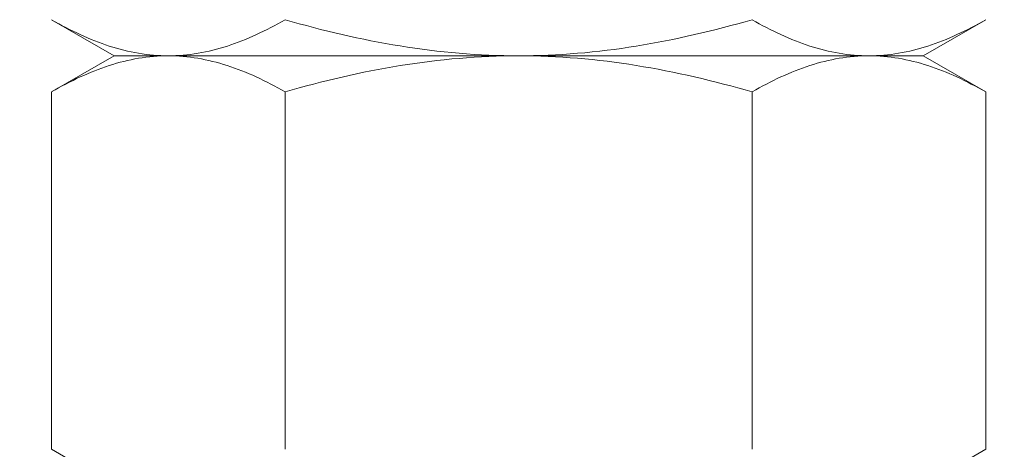
# Model space of a CAD drawing. Extents: x -69 to 193, y -28 to 149.
# Drawn here: x 178 to 178, y 2 to 3 of the extents above; entities that cross this region are included whole.
import ezdxf

# ---------------------------------------------------------------- set-up
doc = ezdxf.new("R2010")
doc.units = 0
doc.header["$MEASUREMENT"] = 0
doc.layers.get('0').update_dxf_attribs({"linetype": 'CONTINUOUS', "lineweight": 15})
doc.layers.get('Defpoints').update_dxf_attribs({"linetype": 'CONTINUOUS', "lineweight": 15})
doc.layers.add('Text', color=7, linetype='CONTINUOUS', lineweight=15)
doc.styles.add('romand', font='romand.shx', dxfattribs={"oblique": 15})
doc.dimstyles.new('romand', dxfattribs={"dimscale": 15, "dimtxt": 0.18, "dimasz": 0.18, "dimexe": 0.125, "dimexo": 0.0625, "dimgap": 0.09, "dimtad": 0, "dimtih": 1, "dimtoh": 1, "dimdec": 3, "dimzin": 0, "dimdsep": 46, "dimlunit": 4, "dimtxsty": 'romand', "dimcen": 0, "dimadec": 0, "dimazin": 0, "dimtfac": 1, "dimtdec": 3, "dimtofl": 0, "dimtmove": 0, "dimatfit": 3, "dimfxl": 0, "dimtolj": 1, "dimtzin": 0, "dimarcsym": 0})

# ---------------------------------------------------------------- blocks, each defined once
blk = doc.blocks.new('*D14')
at = {"layer": 'Defpoints', "color": 0}
for p in [(177.87955, 4.00794), (176.97689, 1.60612)]:
    blk.add_point(p, dxfattribs=at)
at = {"layer": 'Text', "color": 0, "lineweight": -2}
for p, q in [((180.12743, 9.98919), (178.1645, 4.76616)), ((180.93743, 9.98919), (180.12743, 9.98919))]:
    blk.add_line(p, q, dxfattribs=at)
at = {"layer": 'Text', "color": 0}
blk.add_solid([(178.03813, 4.81365), (178.29087, 4.71867), (177.87955, 4.00794)], dxfattribs=at)
at = {"layer": 'Text', "color": 0, "insert": (187.44604, 9.98919), "char_height": 0.81, "attachment_point": 5, "style": 'romand'}
blk.add_mtext('\\A1;\\A1;{\\H0.7X;\\S5/16;}"-18x 2\\A1;{\\H0.7X;\\S1/2;}"\\PS.S. CUP POINT\\PSET SCREW w/ (2)\\P\\A1;{\\H0.7X;\\S5/16;}"-18 HEX NUTS', dxfattribs=at)

msp = doc.modelspace()

# ---------------------------------------------------------------- linework, layer by layer
at = {"color": 8}
for p, q in [((177.58961, 2.54589), (177.62829, 2.52356)), ((178.12829, 2.52356), (178.16696, 2.54589)), ((177.62829, 2.52356), (177.58961, 2.50124)), ((177.66178, 2.52356), (177.62829, 2.52356)), ((177.66178, 2.52356), (177.62829, 2.52356)), ((177.87829, 2.52356), (177.66178, 2.52356)), ((177.87829, 2.52356), (177.66178, 2.52356)), ((178.09479, 2.52356), (177.87829, 2.52356)), ((178.09479, 2.52356), (177.87829, 2.52356)), ((178.12829, 2.52356), (178.09479, 2.52356)), ((178.12829, 2.52356), (178.09479, 2.52356)), ((178.16696, 2.50124), (178.12829, 2.52356)), ((177.58961, 2.50124), (177.58961, 2.28027)), ((177.73395, 2.50124), (177.73395, 2.28027)), ((178.02262, 2.50124), (178.02262, 2.28027)), ((178.16696, 2.50124), (178.16696, 2.28027)), ((177.58961, 2.28027), (177.62829, 2.25794)), ((178.12829, 2.25794), (178.16696, 2.28027))]:
    msp.add_line(p, q, dxfattribs=at)
for points, knots in [([(177.58961, 2.54589), (177.60142, 2.53908), (177.61331, 2.53346), (177.63734, 2.52569), (177.64948, 2.52356), (177.66178, 2.52356)], [0, 0, 0, 0, 0.5, 0.5, 1, 1, 1, 1]), ([(177.66178, 2.52356), (177.6679, 2.52356), (177.67406, 2.52409), (177.68623, 2.52613), (177.69227, 2.52765), (177.7103, 2.53348), (177.72217, 2.53909), (177.73395, 2.54589)], [0, 0, 0, 0, 0.25, 0.25, 0.5, 0.5, 1, 1, 1, 1]), ([(177.87829, 2.52356), (177.85386, 2.52356), (177.82912, 2.52572), (177.78093, 2.53355), (177.75729, 2.53916), (177.73395, 2.54589)], [0, 0, 0, 0, 0.5, 0.5, 1, 1, 1, 1]), ([(178.02262, 2.54589), (177.99913, 2.53911), (177.97509, 2.53343), (177.92693, 2.52566), (177.90269, 2.52356), (177.87829, 2.52356)], [0, 0, 0, 0, 0.5, 0.5, 1, 1, 1, 1]), ([(178.02262, 2.54589), (178.03443, 2.53908), (178.04632, 2.53346), (178.07035, 2.52569), (178.0825, 2.52356), (178.09479, 2.52356)], [0, 0, 0, 0, 0.5, 0.5, 1, 1, 1, 1]), ([(178.09479, 2.52356), (178.10092, 2.52356), (178.10707, 2.52409), (178.11924, 2.52613), (178.12528, 2.52765), (178.14331, 2.53348), (178.15518, 2.53909), (178.16696, 2.54589)], [0, 0, 0, 0, 0.25, 0.25, 0.5, 0.5, 1, 1, 1, 1]), ([(177.66178, 2.52356), (177.65565, 2.52356), (177.6495, 2.52304), (177.63733, 2.52099), (177.63129, 2.51948), (177.61326, 2.51365), (177.60139, 2.50803), (177.58961, 2.50124)], [0, 0, 0, 0, 0.25, 0.25, 0.5, 0.5, 1, 1, 1, 1]), ([(177.73395, 2.50124), (177.72214, 2.50805), (177.71025, 2.51367), (177.68622, 2.52144), (177.67407, 2.52356), (177.66178, 2.52356)], [0, 0, 0, 0, 0.5, 0.5, 1, 1, 1, 1]), ([(177.87829, 2.52356), (177.85386, 2.52356), (177.82912, 2.52141), (177.78093, 2.51358), (177.75729, 2.50797), (177.73395, 2.50124)], [0, 0, 0, 0, 0.5, 0.5, 1, 1, 1, 1]), ([(178.02262, 2.50124), (177.99913, 2.50802), (177.97509, 2.5137), (177.92693, 2.52147), (177.90269, 2.52356), (177.87829, 2.52356)], [0, 0, 0, 0, 0.5, 0.5, 1, 1, 1, 1]), ([(178.09479, 2.52356), (178.08867, 2.52356), (178.08251, 2.52304), (178.07034, 2.52099), (178.0643, 2.51948), (178.04627, 2.51365), (178.0344, 2.50803), (178.02262, 2.50124)], [0, 0, 0, 0, 0.25, 0.25, 0.5, 0.5, 1, 1, 1, 1]), ([(178.16696, 2.50124), (178.15515, 2.50805), (178.14326, 2.51367), (178.11923, 2.52144), (178.10709, 2.52356), (178.09479, 2.52356)], [0, 0, 0, 0, 0.5, 0.5, 1, 1, 1, 1])]:
    msp.add_open_spline(points, degree=3, knots=knots, dxfattribs=at)

# ---------------------------------------------------------------- dimensions: what is measured, and where the dimension line sits
at = {"layer": 'Text'}
dim = msp.add_diameter_dim_2p(p1=(176.97689, 1.60612), p2=(177.87955, 4.00794), text='\\A1;{\\H0.7X;\\S5/16;}"-18x 2\\A1;{\\H0.7X;\\S1/2;}"\\PS.S. CUP POINT\\PSET SCREW w/ (2)\\P\\A1;{\\H0.7X;\\S5/16;}"-18 HEX NUTS', dimstyle='romand', override={"dimscale": 4.5}, dxfattribs=at)
dim.commit()
dim.dimension.update_dxf_attribs({"geometry": '*D14', "text_midpoint": (187.44604, 9.98919), "dimtype": 163})

doc.saveas('drawing.dxf')
